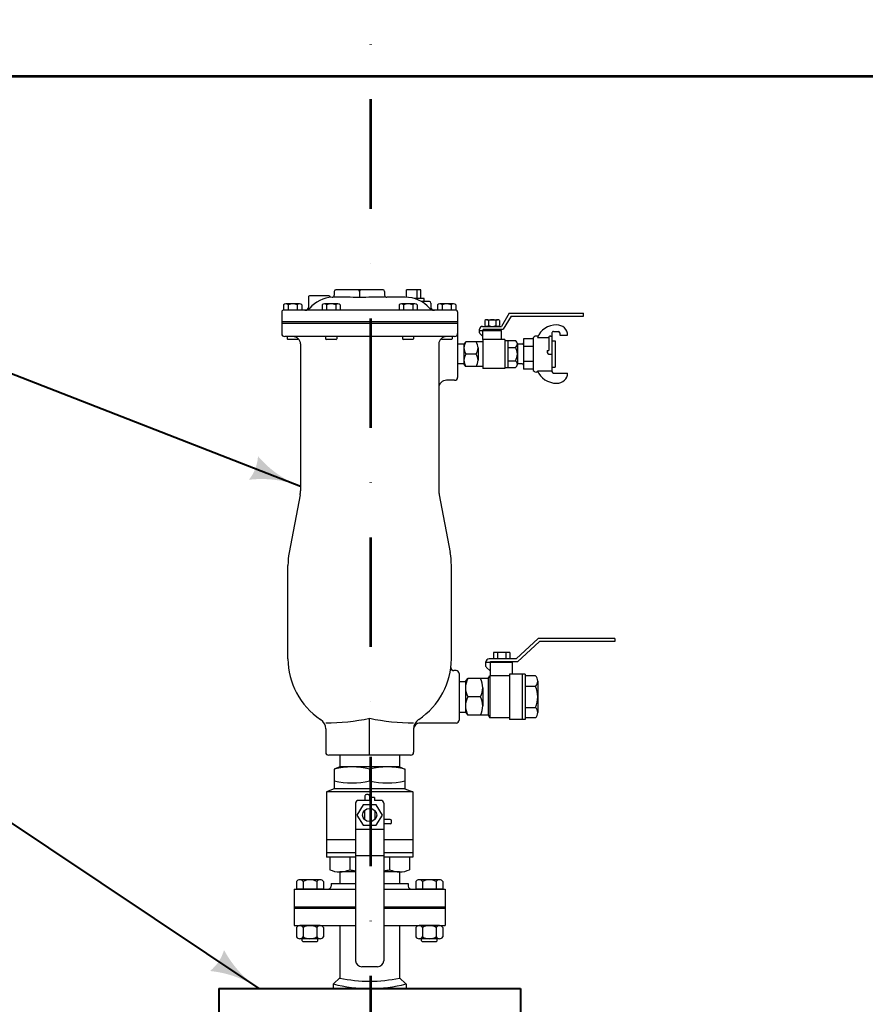
# Model space of a CAD drawing. Units: feet. Extents: x -2137151 to -2131900, y -2138504 to -2136544.
# Drawn here: x -2136554 to -2136219, y -2137605 to -2137215 of the extents above; entities that cross this region are included whole.
import ezdxf

# ---------------------------------------------------------------- set-up
doc = ezdxf.new("R2010")
doc.units = ezdxf.units.FT
doc.header["$MEASUREMENT"] = 0
doc.linetypes.add('DGN Style 4', pattern=[86.732198, 43.339012, -21.669506, 0.054174, -21.669506])
doc.layers.add('dsnCellElements', color=7, linetype='Continuous', lineweight=0)
doc.layers.add('Level 1', color=7, linetype='Continuous', lineweight=0)

# ---------------------------------------------------------------- blocks, each defined once
blk = doc.blocks.new('LT_1')
at = {"layer": 'dsnCellElements', "linetype": 'Continuous', "lineweight": 30}
blk.add_hatch(color=140, dxfattribs=at).paths.add_polyline_path([(-20, 5, -0.156), (-20, -5, -0.123106), (0, 0, -0.123106)])

msp = doc.modelspace()

# ---------------------------------------------------------------- linework, layer by layer
at = {"layer": 'Level 1', "color": 200, "linetype": 'DGN Style 4', "lineweight": 53}
msp.add_line((-2136414.68, -2137160.02), (-2136414.68, -2137919.72), dxfattribs=at)
at = {"layer": 'Level 1', "color": 7, "linetype": 'Continuous', "lineweight": 53}
msp.add_line((-2136653.83, -2137237.61), (-2136176.11, -2137237.61), dxfattribs=at)
at = {"layer": 'Level 1', "color": 140, "linetype": 'Continuous', "lineweight": 40}
for p, q in [((-2136442.35, -2137400.08), (-2136772.6, -2137271.55)), ((-2136458.78, -2137598.94), (-2136769.07, -2137391.8))]:
    msp.add_line(p, q, dxfattribs=at)
at = {"layer": 'Level 1', "color": 7, "lineweight": 30}
for p, q in [((-2136409.68, -2137322.29), (-2136428.35, -2137322.29)), ((-2136394.76, -2137322.29), (-2136400.36, -2137322.29)), ((-2136400.36, -2137325.2), (-2136400.36, -2137322.29)), ((-2136396.12, -2137325.76), (-2136396.12, -2137322.29)), ((-2136394.76, -2137325.76), (-2136394.76, -2137322.29)), ((-2136439.23, -2137325.18), (-2136439.23, -2137329.23)), ((-2136431.14, -2137324.61), (-2136438.62, -2137324.61)), ((-2136430.52, -2137325.18), (-2136430.52, -2137325.28)), ((-2136428.97, -2137322.87), (-2136428.97, -2137324.36)), ((-2136419.02, -2137322.87), (-2136419.02, -2137325.28)), ((-2136409.07, -2137322.87), (-2136409.07, -2137324.33)), ((-2136400.99, -2137325.19), (-2136408.14, -2137325.19)), ((-2136393.38, -2137325.76), (-2136397.12, -2137325.76)), ((-2136393.42, -2137326.92), (-2136393.38, -2137325.76)), ((-2136380.76, -2137330.38), (-2136449.19, -2137330.38)), ((-2136449.05, -2137328.25), (-2136449.05, -2137330.38)), ((-2136442.76, -2137327.78), (-2136448.15, -2137327.78)), ((-2136447.25, -2137328.25), (-2136447.25, -2137330.38)), ((-2136443.66, -2137328.25), (-2136443.66, -2137330.38)), ((-2136441.87, -2137328.25), (-2136441.87, -2137330.38)), ((-2136433.81, -2137328.25), (-2136433.81, -2137330.38)), ((-2136427.52, -2137327.78), (-2136432.91, -2137327.78)), ((-2136432.01, -2137328.25), (-2136432.01, -2137330.38)), ((-2136428.42, -2137328.25), (-2136428.42, -2137330.38)), ((-2136426.63, -2137328.25), (-2136426.63, -2137330.38)), ((-2136403.33, -2137328.25), (-2136403.33, -2137330.38)), ((-2136397.05, -2137327.78), (-2136402.43, -2137327.78)), ((-2136401.53, -2137328.25), (-2136401.53, -2137330.38)), ((-2136397.94, -2137328.25), (-2136397.94, -2137330.38)), ((-2136396.15, -2137328.25), (-2136396.15, -2137330.38)), ((-2136391.33, -2137326.92), (-2136394.44, -2137326.92)), ((-2136390.71, -2137327.49), (-2136390.71, -2137329.23)), ((-2136388.09, -2137328.25), (-2136388.09, -2137330.38)), ((-2136381.81, -2137327.78), (-2136387.19, -2137327.78)), ((-2136386.29, -2137328.25), (-2136386.29, -2137330.38)), ((-2136382.7, -2137328.25), (-2136382.7, -2137330.38)), ((-2136380.91, -2137328.25), (-2136380.91, -2137330.38)), ((-2136449.81, -2137330.95), (-2136449.81, -2137335.58)), ((-2136380.14, -2137330.95), (-2136380.14, -2137335.58)), ((-2136368.62, -2137334.13), (-2136364.31, -2137334.13)), ((-2136359.73, -2137331.53), (-2136362.83, -2137336.73)), ((-2136359, -2137332.69), (-2136362.1, -2137337.88)), ((-2136359.73, -2137331.53), (-2136330.38, -2137331.53)), ((-2136359, -2137332.69), (-2136330.38, -2137332.69)), ((-2136330.38, -2137332.69), (-2136330.38, -2137331.53)), ((-2136380.14, -2137335), (-2136449.81, -2137335)), ((-2136380.14, -2137335.58), (-2136449.81, -2137335.58)), ((-2136380.14, -2137335.58), (-2136449.81, -2137335.58)), ((-2136449.81, -2137335.58), (-2136449.81, -2137339.62)), ((-2136380.14, -2137335.58), (-2136380.14, -2137356.95)), ((-2136371.44, -2137338.43), (-2136371.44, -2137337.83)), ((-2136370.24, -2137336.73), (-2136362.83, -2137336.73)), ((-2136369.6, -2137337.88), (-2136362.1, -2137337.88)), ((-2136369.33, -2137334.41), (-2136369.33, -2137336.45)), ((-2136368.01, -2137338.43), (-2136368.01, -2137337.88)), ((-2136367.9, -2137334.41), (-2136367.9, -2137336.45)), ((-2136365.02, -2137334.41), (-2136365.02, -2137336.45)), ((-2136364.91, -2137338.43), (-2136364.91, -2137337.88)), ((-2136363.59, -2137334.41), (-2136363.59, -2137336.45)), ((-2136381.39, -2137340.77), (-2136448.57, -2137340.77)), ((-2136447.64, -2137340.77), (-2136447.64, -2137341.63)), ((-2136447.64, -2137341.63), (-2136447.32, -2137341.93)), ((-2136443.6, -2137341.93), (-2136447.32, -2137341.93)), ((-2136443.6, -2137341.93), (-2136443.28, -2137341.63)), ((-2136443.28, -2137341.6), (-2136443.28, -2137341.63)), ((-2136432.4, -2137340.77), (-2136432.4, -2137341.63)), ((-2136432.4, -2137341.63), (-2136432.08, -2137341.93)), ((-2136428.36, -2137341.93), (-2136432.08, -2137341.93)), ((-2136428.36, -2137341.93), (-2136428.04, -2137341.63)), ((-2136428.04, -2137340.77), (-2136428.04, -2137341.63)), ((-2136401.92, -2137340.77), (-2136401.92, -2137341.63)), ((-2136401.92, -2137341.63), (-2136401.6, -2137341.93)), ((-2136397.88, -2137341.93), (-2136401.6, -2137341.93)), ((-2136397.88, -2137341.93), (-2136397.56, -2137341.63)), ((-2136397.56, -2137340.77), (-2136397.56, -2137341.63)), ((-2136386.68, -2137341.6), (-2136386.68, -2137341.63)), ((-2136386.68, -2137341.63), (-2136386.36, -2137341.93)), ((-2136382.64, -2137341.93), (-2136386.36, -2137341.93)), ((-2136382.64, -2137341.93), (-2136382.32, -2137341.63)), ((-2136382.32, -2137340.77), (-2136382.32, -2137341.63)), ((-2136371.44, -2137338.43), (-2136362.73, -2137338.43)), ((-2136371.44, -2137339.36), (-2136371.44, -2137338.43)), ((-2136371.26, -2137339.75), (-2136370.37, -2137340.58)), ((-2136370.19, -2137341.93), (-2136370.19, -2137338.43)), ((-2136361.48, -2137341.93), (-2136370.19, -2137341.93)), ((-2136370.19, -2137341.93), (-2136370.19, -2137353.48)), ((-2136362.73, -2137341.93), (-2136362.73, -2137338.43)), ((-2136361.48, -2137341.93), (-2136361.48, -2137353.48)), ((-2136354.02, -2137341.71), (-2136354.02, -2137353.7)), ((-2136350.29, -2137341.71), (-2136354.02, -2137341.71)), ((-2136350.29, -2137341.71), (-2136350.29, -2137353.7)), ((-2136348.32, -2137340.55), (-2136349.04, -2137340.55)), ((-2136348.57, -2137341.12), (-2136344.07, -2137341.12)), ((-2136344.07, -2137341.12), (-2136344.07, -2137346.26)), ((-2136343.45, -2137340.55), (-2136342.82, -2137340.55)), ((-2136342.82, -2137339.33), (-2136342.82, -2137354.63)), ((-2136342.21, -2137338.76), (-2136340.34, -2137338.76)), ((-2136339.72, -2137339.33), (-2136339.72, -2137340.2)), ((-2136339.72, -2137340.2), (-2136336.6, -2137340.2)), ((-2136442.35, -2137343.66), (-2136442.35, -2137401.82)), ((-2136387.61, -2137343.66), (-2136387.61, -2137401.82)), ((-2136377.66, -2137343.82), (-2136380.14, -2137343.82)), ((-2136376.86, -2137342.8), (-2136377.66, -2137343.82)), ((-2136377.66, -2137343.82), (-2136377.66, -2137351.59)), ((-2136370.19, -2137342.8), (-2136376.86, -2137342.8)), ((-2136372.06, -2137345.25), (-2136372.06, -2137350.16)), ((-2136361.48, -2137342.37), (-2136357.3, -2137342.37)), ((-2136360.24, -2137342.37), (-2136360.24, -2137353.04)), ((-2136360.24, -2137345.04), (-2136357.3, -2137345.04)), ((-2136356.51, -2137343.7), (-2136356.51, -2137351.71)), ((-2136354.64, -2137343.82), (-2136356.51, -2137343.82)), ((-2136350.29, -2137344.71), (-2136354.02, -2137344.71)), ((-2136342.82, -2137342.51), (-2136341.58, -2137342.51)), ((-2136341.58, -2137342.51), (-2136341.58, -2137352.9)), ((-2136372.86, -2137347.7), (-2136376.86, -2137347.7)), ((-2136344.68, -2137346.26), (-2136344.07, -2137346.26)), ((-2136344.68, -2137346.26), (-2136344.68, -2137347.13)), ((-2136344.07, -2137347.7), (-2136342.82, -2137347.7)), ((-2136377.66, -2137351.59), (-2136380.14, -2137351.59)), ((-2136376.86, -2137352.61), (-2136377.66, -2137351.59)), ((-2136370.19, -2137352.61), (-2136376.86, -2137352.61)), ((-2136361.48, -2137353.48), (-2136370.19, -2137353.48)), ((-2136361.48, -2137353.04), (-2136357.3, -2137353.04)), ((-2136360.24, -2137350.37), (-2136357.3, -2137350.37)), ((-2136354.64, -2137351.59), (-2136356.51, -2137351.59)), ((-2136350.29, -2137350.7), (-2136354.02, -2137350.7)), ((-2136350.29, -2137353.7), (-2136354.02, -2137353.7)), ((-2136342.82, -2137352.9), (-2136341.58, -2137352.9)), ((-2136348.32, -2137354.86), (-2136349.04, -2137354.86)), ((-2136348.57, -2137354.28), (-2136342.82, -2137354.28)), ((-2136342.21, -2137355.21), (-2136336.6, -2137355.21)), ((-2136381.39, -2137358.1), (-2136384.5, -2137358.1)), ((-2136442.5, -2137403.42), (-2136446.83, -2137426.24)), ((-2136387.46, -2137403.42), (-2136383.12, -2137426.24)), ((-2136447.32, -2137468.42), (-2136447.32, -2137431.46)), ((-2136382.63, -2137468.42), (-2136382.63, -2137431.46)), ((-2136348.32, -2137460.34), (-2136357.03, -2137468.42)), ((-2136347.8, -2137461.49), (-2136356.51, -2137469.58)), ((-2136317.95, -2137460.34), (-2136348.32, -2137460.34)), ((-2136317.95, -2137461.49), (-2136347.8, -2137461.49)), ((-2136317.95, -2137460.34), (-2136317.95, -2137461.49)), ((-2136365.97, -2137465.83), (-2136365.97, -2137468.42)), ((-2136359.5, -2137465.83), (-2136365.97, -2137465.83)), ((-2136364.35, -2137465.83), (-2136364.35, -2137468.42)), ((-2136361.12, -2137465.83), (-2136361.12, -2137468.42)), ((-2136359.5, -2137465.83), (-2136359.5, -2137468.42)), ((-2136368.96, -2137469.87), (-2136368.96, -2137469.58)), ((-2136368.96, -2137471.37), (-2136368.96, -2137469.87)), ((-2136358.37, -2137469.87), (-2136368.96, -2137469.87)), ((-2136357.03, -2137468.42), (-2136367.72, -2137468.42)), ((-2136356.51, -2137469.58), (-2136367.1, -2137469.58)), ((-2136367.09, -2137475.07), (-2136367.09, -2137469.87)), ((-2136364.6, -2137469.87), (-2136364.6, -2137469.58)), ((-2136360.86, -2137469.87), (-2136360.86, -2137469.58)), ((-2136358.37, -2137474.49), (-2136358.37, -2137469.87)), ((-2136380.77, -2137473.04), (-2136381.6, -2137473.04)), ((-2136379.53, -2137474.2), (-2136379.53, -2137492.68)), ((-2136367.27, -2137473.18), (-2136368.78, -2137471.78)), ((-2136359.62, -2137474.49), (-2136359.62, -2137492.39)), ((-2136353.4, -2137474.49), (-2136359.62, -2137474.49)), ((-2136354.65, -2137474.49), (-2136354.65, -2137492.39)), ((-2136353.4, -2137474.49), (-2136353.4, -2137492.39)), ((-2136379.53, -2137477.38), (-2136377.04, -2137477.38)), ((-2136377.04, -2137477.38), (-2136376.11, -2137476.22)), ((-2136377.04, -2137477.38), (-2136377.04, -2137489.5)), ((-2136368.02, -2137476.22), (-2136376.11, -2137476.22)), ((-2136368.02, -2137476.22), (-2136367.41, -2137475.07)), ((-2136368.02, -2137476.22), (-2136368.02, -2137490.66)), ((-2136367.41, -2137475.07), (-2136367.41, -2137491.81)), ((-2136359.62, -2137475.07), (-2136367.41, -2137475.07)), ((-2136349.35, -2137475.11), (-2136353.4, -2137475.11)), ((-2136348.43, -2137477.19), (-2136348.43, -2137489.69)), ((-2136370.19, -2137479.83), (-2136370.19, -2137487.05)), ((-2136353.4, -2137479.27), (-2136349.35, -2137479.27)), ((-2136371.12, -2137483.44), (-2136376.11, -2137483.44)), ((-2136379.53, -2137489.5), (-2136377.04, -2137489.5)), ((-2136377.04, -2137489.5), (-2136376.11, -2137490.66)), ((-2136353.4, -2137487.61), (-2136349.35, -2137487.61)), ((-2136414.98, -2137506.54), (-2136414.98, -2137491.95)), ((-2136380.77, -2137493.84), (-2136395.07, -2137493.84)), ((-2136368.02, -2137490.66), (-2136376.11, -2137490.66)), ((-2136368.02, -2137490.66), (-2136367.41, -2137491.81)), ((-2136359.62, -2137491.81), (-2136367.41, -2137491.81)), ((-2136353.4, -2137492.39), (-2136359.62, -2137492.39)), ((-2136349.35, -2137491.77), (-2136353.4, -2137491.77)), ((-2136432.39, -2137496.15), (-2136432.39, -2137505.39)), ((-2136397.56, -2137496.15), (-2136397.56, -2137505.39)), ((-2136398.81, -2137506.54), (-2136431.15, -2137506.54)), ((-2136426.8, -2137506.54), (-2136426.8, -2137511.16)), ((-2136403.15, -2137506.54), (-2136403.15, -2137511.16)), ((-2136426.8, -2137511.16), (-2136428.97, -2137512.02)), ((-2136428.97, -2137512.02), (-2136428.97, -2137519.83)), ((-2136403.15, -2137511.16), (-2136426.8, -2137511.16)), ((-2136414.98, -2137512.02), (-2136414.98, -2137516.66)), ((-2136403.15, -2137511.16), (-2136400.99, -2137512.02)), ((-2136400.99, -2137512.02), (-2136400.99, -2137519.83)), ((-2136428.97, -2137519.83), (-2136432.09, -2137520.99)), ((-2136397.87, -2137520.99), (-2136432.09, -2137520.99)), ((-2136432.09, -2137520.99), (-2136432.09, -2137546.97)), ((-2136400.99, -2137519.83), (-2136428.97, -2137519.83)), ((-2136400.99, -2137519.83), (-2136397.87, -2137520.99)), ((-2136397.87, -2137520.99), (-2136397.87, -2137546.97)), ((-2136414.98, -2137524.44), (-2136419.33, -2137524.44)), ((-2136416.85, -2137522.69), (-2136416.85, -2137524.44)), ((-2136415.58, -2137522.13), (-2136416.25, -2137522.13)), ((-2136414.98, -2137522.69), (-2136414.98, -2137524.44)), ((-2136413.11, -2137523.29), (-2136414.98, -2137523.29)), ((-2136413.11, -2137523.29), (-2136413.11, -2137524.44)), ((-2136410.62, -2137524.44), (-2136413.11, -2137524.44)), ((-2136420.58, -2137525.6), (-2136420.58, -2137587.98)), ((-2136417, -2137528.42), (-2136417, -2137532.02)), ((-2136412.96, -2137528.42), (-2136412.96, -2137532.02)), ((-2136409.38, -2137525.6), (-2136409.38, -2137587.98)), ((-2136406.87, -2137531.96), (-2136409.38, -2137531.96)), ((-2136406.27, -2137533.14), (-2136406.27, -2137532.51)), ((-2136409.38, -2137536), (-2136420.58, -2137536)), ((-2136406.87, -2137533.69), (-2136409.38, -2137533.69)), ((-2136420.58, -2137540.04), (-2136432.09, -2137540.04)), ((-2136397.87, -2137540.04), (-2136409.38, -2137540.04)), ((-2136420.58, -2137545.24), (-2136432.09, -2137545.24)), ((-2136420.58, -2137546.97), (-2136432.09, -2137546.97)), ((-2136430.78, -2137546.97), (-2136430.78, -2137551.89)), ((-2136422.88, -2137546.97), (-2136422.88, -2137551.89)), ((-2136409.38, -2137546.39), (-2136420.58, -2137546.39)), ((-2136397.87, -2137545.24), (-2136409.38, -2137545.24)), ((-2136397.87, -2137546.97), (-2136409.38, -2137546.97)), ((-2136407.08, -2137546.97), (-2136407.08, -2137551.89)), ((-2136399.18, -2137546.97), (-2136399.18, -2137551.89)), ((-2136434.58, -2137555.84), (-2136442.65, -2137555.84)), ((-2136420.58, -2137552.75), (-2136426.83, -2137552.75)), ((-2136426.8, -2137552.75), (-2136426.8, -2137557.37)), ((-2136403.13, -2137552.75), (-2136409.38, -2137552.75)), ((-2136403.15, -2137552.75), (-2136403.15, -2137557.37)), ((-2136387.31, -2137555.84), (-2136395.37, -2137555.84)), ((-2136444.84, -2137559.59), (-2136420.58, -2137559.59)), ((-2136444.84, -2137559.59), (-2136444.84, -2137574.03)), ((-2136443.99, -2137556.54), (-2136443.99, -2137559.59)), ((-2136433.24, -2137559.59), (-2136443.99, -2137559.59)), ((-2136441.3, -2137556.54), (-2136441.3, -2137559.59)), ((-2136435.93, -2137556.54), (-2136435.93, -2137559.59)), ((-2136433.24, -2137556.54), (-2136433.24, -2137559.59)), ((-2136430.22, -2137557.37), (-2136420.58, -2137557.37)), ((-2136430.22, -2137557.37), (-2136430.22, -2137558.43)), ((-2136409.38, -2137557.37), (-2136399.74, -2137557.37)), ((-2136409.38, -2137559.59), (-2136385.12, -2137559.59)), ((-2136399.74, -2137557.37), (-2136399.74, -2137558.43)), ((-2136396.72, -2137556.54), (-2136396.72, -2137559.59)), ((-2136385.97, -2137559.59), (-2136396.72, -2137559.59)), ((-2136394.03, -2137556.54), (-2136394.03, -2137559.59)), ((-2136388.65, -2137556.54), (-2136388.65, -2137559.59)), ((-2136385.97, -2137556.54), (-2136385.97, -2137559.59)), ((-2136385.12, -2137559.59), (-2136385.12, -2137574.03)), ((-2136444.84, -2137566.52), (-2136420.58, -2137566.52)), ((-2136444.84, -2137567.1), (-2136420.58, -2137567.1)), ((-2136409.38, -2137566.52), (-2136385.12, -2137566.52)), ((-2136409.38, -2137567.1), (-2136385.12, -2137567.1)), ((-2136444.84, -2137574.03), (-2136420.58, -2137574.03)), ((-2136443.99, -2137574.73), (-2136443.99, -2137578.52)), ((-2136434.58, -2137574.03), (-2136442.65, -2137574.03)), ((-2136441.3, -2137574.73), (-2136441.3, -2137578.52)), ((-2136435.93, -2137574.73), (-2136435.93, -2137578.52)), ((-2136433.24, -2137574.73), (-2136433.24, -2137578.52)), ((-2136426.8, -2137574.03), (-2136426.8, -2137594.76)), ((-2136409.38, -2137574.03), (-2136385.12, -2137574.03)), ((-2136403.15, -2137574.03), (-2136403.15, -2137594.76)), ((-2136396.72, -2137574.73), (-2136396.72, -2137578.52)), ((-2136387.31, -2137574.03), (-2136395.37, -2137574.03)), ((-2136394.03, -2137574.73), (-2136394.03, -2137578.52)), ((-2136388.65, -2137574.73), (-2136388.65, -2137578.52)), ((-2136385.97, -2137574.73), (-2136385.97, -2137578.52)), ((-2136434.58, -2137579.22), (-2136442.65, -2137579.22)), ((-2136441.73, -2137580.05), (-2136441.73, -2137579.22)), ((-2136435.5, -2137580.05), (-2136435.5, -2137579.22)), ((-2136387.31, -2137579.22), (-2136395.37, -2137579.22)), ((-2136394.45, -2137580.05), (-2136394.45, -2137579.22)), ((-2136388.23, -2137580.05), (-2136388.23, -2137579.22)), ((-2136441.28, -2137580.47), (-2136441.73, -2137580.05)), ((-2136435.95, -2137580.47), (-2136441.28, -2137580.47)), ((-2136435.5, -2137580.05), (-2136435.95, -2137580.47)), ((-2136394, -2137580.47), (-2136394.45, -2137580.05)), ((-2136388.68, -2137580.47), (-2136394, -2137580.47)), ((-2136388.23, -2137580.05), (-2136388.68, -2137580.47)), ((-2136411.87, -2137590.29), (-2136418.09, -2137590.29)), ((-2136426.8, -2137594.76), (-2136429.36, -2137597.13)), ((-2136403.15, -2137594.76), (-2136400.6, -2137597.13))]:
    msp.add_line(p, q, dxfattribs=at)
at = {"layer": 'Level 1', "color": 7, "linetype": 'Continuous', "lineweight": 40}
for p, q in [((-2136474.69, -2137598.94), (-2136355.26, -2137598.94)), ((-2136474.69, -2137598.94), (-2136474.69, -2137638.68)), ((-2136355.26, -2137598.94), (-2136355.26, -2137638.68))]:
    msp.add_line(p, q, dxfattribs=at)
at = {"layer": 'Level 1', "color": 7, "linetype": 'Continuous', "lineweight": 30}
for p, q in [((-2136429.37, -2137597.13), (-2136429.37, -2137598.94)), ((-2136400.58, -2137597.13), (-2136400.58, -2137598.94))]:
    msp.add_line(p, q, dxfattribs=at)
at = {"layer": 'Level 1', "color": 7, "lineweight": 30, "flags": 128}
msp.add_lwpolyline([(-2136417.49, -2137526.17), (-2136420.01, -2137530.22), (-2136417.49, -2137534.27), (-2136412.46, -2137534.27), (-2136409.94, -2137530.22), (-2136412.46, -2137526.17), (-2136417.49, -2137526.17)], close=True, dxfattribs=at)
at = {"layer": 'Level 1', "color": 7, "lineweight": 30}
for centre, major_axis, start_param, end_param in [((-2136428.35, -2137322.87), (0.617, 0), 1.570796, 3.141593), ((-2136419.64, -2137322.87), (0.617, 0), 0, 1.570796), ((-2136418.4, -2137322.87), (0.617, 0), 1.570796, 3.141593), ((-2136409.68, -2137322.87), (0.617, 0), 0, 1.570796), ((-2136438.62, -2137325.18), (0.617, 0), 1.570796, 3.141593), ((-2136428.97, -2137336.74), (12.44, 0), 1.6401, 2.466034), ((-2136431.14, -2137325.18), (0.617, 0), 0, 1.570796), ((-2136429.9, -2137324.36), (0.926, 0), 4.781692, 6.283185), ((-2136428.97, -2137806.06), (517.87, 0), 1.551577, 1.570796), ((-2136409.07, -2137806.06), (517.87, 0), 1.570796, 1.590015), ((-2136408.14, -2137324.33), (0.926, 0), 3.141593, 4.712389), ((-2136400.99, -2137336.74), (12.44, 0), 0.675559, 1.570796), ((-2136449.19, -2137330.95), (0.617, 0), 1.570796, 3.141593), ((-2136448.15, -2137328.76), (1.05, 0), 0.545159, 2.596434), ((-2136445.46, -2137330.98), (3.44, 0), 1.021938, 2.119655), ((-2136442.76, -2137328.76), (1.05, 0), 0.545159, 2.596434), ((-2136440.62, -2137328.07), (2.49, 0), 4.712389, 5.607627), ((-2136440.48, -2137329.23), (1.24, 0), 4.712389, 6.283185), ((-2136432.91, -2137328.76), (1.05, 0), 0.545159, 2.596434), ((-2136430.22, -2137330.98), (3.44, 0), 1.021938, 2.119655), ((-2136427.52, -2137328.76), (1.05, 0), 0.545159, 2.596434), ((-2136402.43, -2137328.76), (1.05, 0), 0.545159, 2.596434), ((-2136399.74, -2137330.98), (3.44, 0), 1.021938, 2.119655), ((-2136397.05, -2137328.76), (1.05, 0), 0.545159, 2.596434), ((-2136391.33, -2137327.49), (0.617, 0), 0, 1.570796), ((-2136389.34, -2137328.07), (2.49, 0), 3.817151, 4.712389), ((-2136389.47, -2137329.23), (1.24, 0), 3.141593, 4.712389), ((-2136387.19, -2137328.76), (1.05, 0), 0.545159, 2.596434), ((-2136384.5, -2137330.98), (3.44, 0), 1.021938, 2.119655), ((-2136381.81, -2137328.76), (1.05, 0), 0.545159, 2.596434), ((-2136380.76, -2137330.95), (0.617, 0), 0, 1.570796), ((-2136368.62, -2137335.07), (1.01, 0), 0.782875, 2.358717), ((-2136366.46, -2137337.48), (3.6, 0), 1.16094, 1.980653), ((-2136364.31, -2137335.07), (1.01, 0), 0.782875, 2.358717), ((-2136370.24, -2137337.83), (1.19, 0), 1.570796, 3.141593), ((-2136369.6, -2137338.43), (0.597, 0), 1.570796, 3.141593), ((-2136368.62, -2137335.78), (1.01, 0), 3.924468, 5.50031), ((-2136366.46, -2137333.38), (3.6, 0), 4.302532, 5.122246), ((-2136364.31, -2137335.78), (1.01, 0), 3.924468, 5.50031), ((-2136340.96, -2137343.66), (8.08, 0), 1.570796, 2.797475), ((-2136340.96, -2137340.2), (4.36, 0), 0, 1.570796), ((-2136448.57, -2137339.62), (1.24, 0), 3.141593, 4.712389), ((-2136445.45, -2137343.66), (3.11, 0), 0, 1.570796), ((-2136384.5, -2137343.66), (3.11, 0), 1.570796, 3.141593), ((-2136381.39, -2137339.62), (1.24, 0), 4.712389, 6.283185), ((-2136370.84, -2137339.36), (0.597, 0), 3.141593, 3.926991), ((-2136370.79, -2137340.97), (0.597, 0), 0, 0.785398), ((-2136349.04, -2137341.71), (1.24, 0), 1.570796, 3.141593), ((-2136343.45, -2137341.12), (0.617, 0), 1.570796, 3.141593), ((-2136342.21, -2137339.33), (0.617, 0), 1.570796, 3.141593), ((-2136340.34, -2137339.33), (0.617, 0), 0, 1.570796), ((-2136372.87, -2137345.25), (4.78, 0), 2.556261, 3.726924), ((-2136376.85, -2137345.25), (4.78, 0), 5.697854, 6.868517), ((-2136358.2, -2137343.7), (1.69, 0), 5.270975, 7.295396), ((-2136362.09, -2137347.7), (5.58, 0), 5.742498, 6.823873), ((-2136354.64, -2137343.25), (0.617, 0), 4.712389, 6.283185), ((-2136372.87, -2137350.16), (4.78, 0), 2.556261, 3.726924), ((-2136376.85, -2137350.16), (4.78, 0), 5.697854, 6.868517), ((-2136344.07, -2137347.13), (0.617, 0), 3.141593, 4.712389), ((-2136358.2, -2137351.71), (1.69, 0), 5.270975, 7.295396), ((-2136354.64, -2137352.16), (0.617, 0), 0, 1.570796), ((-2136349.04, -2137353.7), (1.24, 0), 3.141593, 4.712389), ((-2136381.39, -2137356.95), (1.24, 0), 4.712389, 6.283185), ((-2136340.96, -2137351.75), (8.08, 0), 3.485711, 4.712389), ((-2136342.21, -2137354.63), (0.617, 0), 3.141593, 4.712389), ((-2136340.96, -2137355.21), (4.36, 0), 4.712389, 6.283185), ((-2136384.5, -2137360.98), (3.11, 0), 1.570796, 3.141593), ((-2136452.3, -2137401.82), (9.95, 0), 6.108652, 6.283185), ((-2136377.66, -2137401.82), (9.95, 0), 3.141593, 3.316126), ((-2136414.98, -2137431.46), (32.35, 0), 2.96706, 3.141593), ((-2136414.98, -2137431.46), (32.35, 0), 0, 0.174533), ((-2136414.98, -2137468.42), (32.35, 0), 3.141593, 4.068888), ((-2136414.98, -2137468.42), (32.35, 0), 5.35589, 6.283185), ((-2136367.72, -2137469.58), (1.24, 0), 1.570796, 3.141593), ((-2136367.1, -2137470.15), (0.617, 0), 1.570796, 2.63652), ((-2136381.6, -2137471.89), (1.24, 0), 3.030252, 4.712389), ((-2136380.77, -2137474.2), (1.24, 0), 0, 1.570796), ((-2136368.35, -2137471.37), (0.617, 0), 3.141593, 3.926991), ((-2136367.71, -2137473.59), (0.617, 0), 0, 0.785398), ((-2136368.42, -2137479.83), (8.62, 0), 2.673991, 3.609194), ((-2136378.81, -2137479.83), (8.62, 0), 5.815584, 6.750787), ((-2136351.61, -2137477.19), (3.18, 0), 5.500716, 7.065654), ((-2136359.77, -2137483.44), (11.34, 0), 5.876391, 6.68998), ((-2136368.42, -2137487.05), (8.62, 0), 2.673991, 3.609194), ((-2136378.81, -2137487.05), (8.62, 0), 5.815584, 6.750787), ((-2136351.61, -2137489.69), (3.18, 0), 5.500716, 7.065654), ((-2136437.37, -2137496.15), (4.98, 0), 0, 0.927295), ((-2136432.39, -2137419.59), (79.84, 0), 4.712389, 4.932289), ((-2136397.56, -2137419.59), (79.84, 0), 4.492488, 4.712389), ((-2136392.59, -2137496.15), (4.98, 0), 2.214297, 3.141593), ((-2136395.07, -2137496.15), (2.49, 0), 1.570796, 3.141593), ((-2136380.77, -2137492.68), (1.24, 0), 4.712389, 6.283185), ((-2136431.15, -2137505.39), (1.24, 0), 3.141593, 4.712389), ((-2136398.81, -2137505.39), (1.24, 0), 4.712389, 6.283185), ((-2136421.97, -2137536.15), (26.91, 0), 1.307743, 1.833849), ((-2136407.98, -2137536.15), (26.91, 0), 1.307743, 1.833849), ((-2136421.97, -2137492.54), (26.91, 0), 4.449336, 4.975442), ((-2136407.98, -2137492.54), (26.91, 0), 4.449336, 4.975442), ((-2136419.33, -2137525.6), (1.24, 0), 1.570796, 3.141593), ((-2136416.25, -2137522.69), (0.597, 0), 1.570796, 3.141593), ((-2136415.58, -2137522.69), (0.597, 0), 0, 1.570796), ((-2136410.62, -2137525.6), (1.24, 0), 0, 1.570796), ((-2136406.87, -2137532.51), (0.597, 0), 0, 1.570796), ((-2136406.87, -2137533.14), (0.597, 0), 4.712389, 6.283185), ((-2136426.83, -2137544.49), (8.89, 0), 4.252093, 5.172685), ((-2136414.98, -2137521.01), (34.18, 0), 4.479153, 4.547879), ((-2136414.98, -2137521.01), (34.18, 0), 4.876899, 4.945625), ((-2136403.13, -2137544.49), (8.89, 0), 4.252093, 5.172685), ((-2136442.65, -2137557.3), (1.57, 0), 0.545159, 2.596434), ((-2136438.62, -2137560.62), (5.15, 0), 1.021938, 2.119655), ((-2136434.58, -2137557.3), (1.57, 0), 0.545159, 2.596434), ((-2136395.37, -2137557.3), (1.57, 0), 0.545159, 2.596434), ((-2136391.34, -2137560.62), (5.15, 0), 1.021938, 2.119655), ((-2136387.31, -2137557.3), (1.57, 0), 0.545159, 2.596434), ((-2136431.46, -2137558.43), (1.24, 0), 4.712389, 6.283185), ((-2136398.5, -2137558.43), (1.24, 0), 3.141593, 4.712389), ((-2136442.65, -2137575.49), (1.57, 0), 0.545159, 2.596434), ((-2136438.62, -2137578.81), (5.15, 0), 1.021938, 2.119655), ((-2136434.58, -2137575.49), (1.57, 0), 0.545159, 2.596434), ((-2136395.37, -2137575.49), (1.57, 0), 0.545159, 2.596434), ((-2136391.34, -2137578.81), (5.15, 0), 1.021938, 2.119655), ((-2136387.31, -2137575.49), (1.57, 0), 0.545159, 2.596434), ((-2136442.65, -2137577.76), (1.57, 0), 3.686752, 5.738026), ((-2136438.62, -2137574.44), (5.15, 0), 4.16353, 5.261248), ((-2136434.58, -2137577.76), (1.57, 0), 3.686752, 5.738026), ((-2136395.37, -2137577.76), (1.57, 0), 3.686752, 5.738026), ((-2136391.34, -2137574.44), (5.15, 0), 4.16353, 5.261248), ((-2136387.31, -2137577.76), (1.57, 0), 3.686752, 5.738026), ((-2136418.09, -2137587.98), (2.49, 0), 3.141593, 4.712389), ((-2136411.87, -2137587.98), (2.49, 0), 4.712389, 6.283185), ((-2136414.98, -2137548.69), (51.01, 0), 4.478456, 4.946322), ((-2136414.98, -2137548.69), (54.12, 0), 4.443136, 4.981642)]:
    msp.add_ellipse(centre, major_axis=major_axis, ratio=0.928555, start_param=start_param, end_param=end_param, dxfattribs=at)
msp.add_ellipse((-2136414.98, -2137530.22), major_axis=(2.8, 0), ratio=0.928555, dxfattribs=at)
msp.add_point((-2136370.19, -2137338.43), dxfattribs=at)
at = {"layer": 'Level 1', "color": 7, "linetype": 'Continuous', "lineweight": 40}
msp.add_solid([(-2136458.84, -2137598.87), (-2136458.78, -2137598.94), (-2136458.87, -2137598.91)], dxfattribs=at)

# ---------------------------------------------------------------- block references
at = {"layer": 'dsnCellElements', "color": 140, "linetype": 'Continuous', "lineweight": 30}
for p, rotation in [((-2136442.35, -2137400.08), 338.7357366028936), ((-2136458.78, -2137598.94), 326.2748460775962)]:
    msp.add_blockref('LT_1', p, dxfattribs=dict(at, rotation=rotation))

doc.saveas('drawing.dxf')
